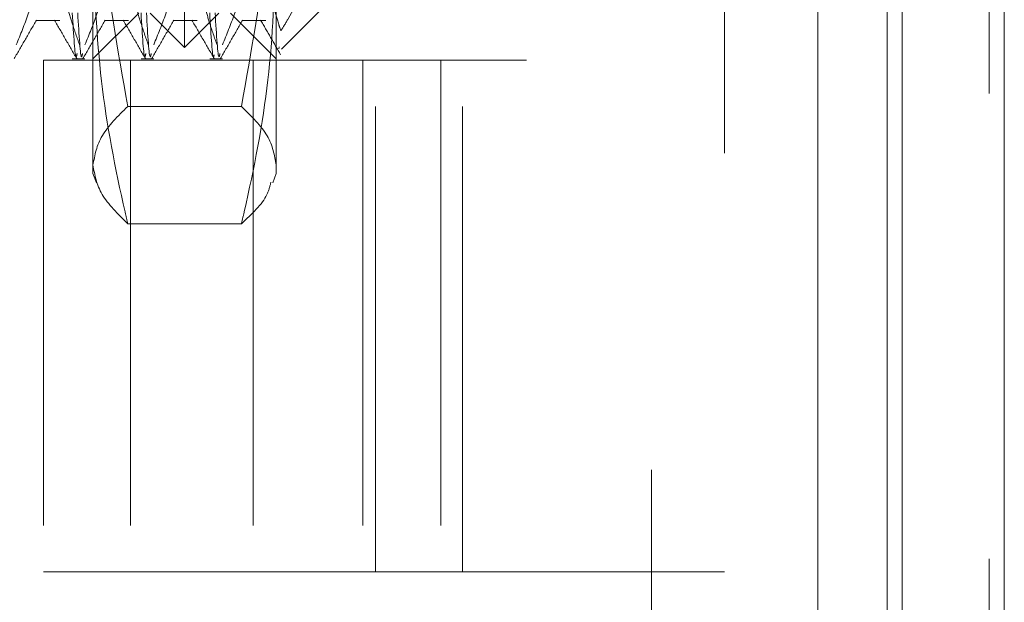
# Model space of a CAD drawing. Units: inches. Extents: x 0 to 23.4, y 0 to 16.5.
# Drawn here: x 11.1 to 11.3, y 9.4 to 9.5 of the extents above; entities that cross this region are included whole.
import ezdxf

# ---------------------------------------------------------------- set-up
doc = ezdxf.new("R2010")
doc.units = ezdxf.units.IN
doc.header["$MEASUREMENT"] = 0
doc.linetypes.add('HIDDEN', pattern=[0.075, 0.05, -0.025])
doc.dimstyles.new('SLDDIMSTYLE2', dxfattribs={"dimtxt": 0, "dimasz": 0.13, "dimexe": 0, "dimexo": 0.0625, "dimgap": 0, "dimtad": 0, "dimtih": 1, "dimtoh": 1, "dimdec": 0, "dimrnd": 1e-09, "dimzin": 0, "dimdsep": 46, "dimtxsty": 'Standard', "dimsah": 1, "dimcen": 0.09, "dimadec": 0, "dimazin": 0, "dimtfac": 0.13, "dimtdec": 0, "dimtofl": 0, "dimtmove": 0, "dimatfit": 3, "dimfxl": 1, "dimfrac": 2, "dimtolj": 1, "dimtzin": 0, "dimarcsym": 0})

msp = doc.modelspace()

# ---------------------------------------------------------------- linework, layer by layer
at = {"color": 7, "linetype": 'Continuous', "lineweight": 15}
for p, q in [((11.25074, 10.42635), (11.25074, 5.4637)), ((11.27266, 10.42635), (11.27266, 5.4637)), ((11.23258, 10.40719), (11.23258, 5.48287))]:
    msp.add_line(p, q, dxfattribs=at)
at = {"color": 7, "linetype": 'HIDDEN', "lineweight": 0}
for p, q in [((11.26941, 5.4637), (11.26941, 10.42635)), ((11.27266, 10.42635), (11.27266, 5.4637)), ((11.1969, 5.48287), (11.1969, 10.40719)), ((11.24749, 5.73409), (11.24749, 10.15597)), ((11.21253, 9.9509), (11.21253, 9.3609)), ((11.17003, 9.8409), (11.17003, 9.4709)), ((11.09658, 9.4736), (11.09658, 9.68521)), ((11.07689, 9.44653), (11.07689, 9.49496)), ((11.11626, 9.49496), (11.11626, 9.44653)), ((11.07689, 9.47114), (11.08674, 9.48098)), ((11.0892, 9.48098), (11.09658, 9.4736)), ((11.09658, 9.4736), (11.10396, 9.48098)), ((11.10642, 9.48098), (11.11626, 9.47114)), ((11.11736, 9.47322), (11.12611, 9.48196)), ((11.06466, 9.47942), (11.06975, 9.47942)), ((11.07942, 9.47942), (11.08451, 9.47942)), ((11.09419, 9.47942), (11.09927, 9.47942)), ((11.10895, 9.47942), (11.11404, 9.47942)), ((11.11686, 9.47372), (11.1168, 9.47329)), ((11.06628, 9.4709), (11.15628, 9.4709)), ((11.06628, 9.4709), (11.06628, 9.3609)), ((11.07244, 9.47114), (11.07517, 9.47114)), ((11.08495, 9.4709), (11.08495, 9.3609)), ((11.08721, 9.47114), (11.08994, 9.47114)), ((11.10197, 9.47114), (11.1047, 9.47114)), ((11.11128, 9.4709), (11.11128, 9.3609)), ((11.13486, 9.4709), (11.13486, 9.3609)), ((11.1376, 9.3609), (11.1376, 9.4709)), ((11.15159, 9.4709), (11.15159, 9.3609)), ((11.17003, 9.4709), (11.15628, 9.4709)), ((11.15628, 9.3609), (11.15628, 9.4709)), ((11.10878, 9.46095), (11.08437, 9.46095)), ((11.07689, 9.44653), (11.07762, 9.44455)), ((11.11554, 9.44454), (11.11626, 9.44653)), ((11.10878, 9.43573), (11.08437, 9.43573)), ((11.15628, 9.3609), (11.06628, 9.3609)), ((11.15628, 9.3609), (11.21253, 9.3609))]:
    msp.add_line(p, q, dxfattribs=at)
at = {"color": 8, "linetype": 'Continuous', "lineweight": 15}
msp.add_line((11.24749, 9.49972), (11.24749, 6.42371), dxfattribs=at)
at = {"color": 7, "linetype": 'HIDDEN', "lineweight": 0}
for points, knots in [([(11.07689, 9.53279), (11.07726, 9.52079), (11.078, 9.49668), (11.08224, 9.47289), (11.08437, 9.46095)], [0, 0, 0, 0, 0.497781, 1, 1, 1, 1]), ([(11.10878, 9.46095), (11.1109, 9.4728), (11.11514, 9.49658), (11.11589, 9.52069), (11.11626, 9.53279)], [0, 0, 0, 0, 0.498113, 1, 1, 1, 1]), ([(11.12611, 9.50417), (11.12608, 9.50318), (11.12588, 9.49489), (11.12247, 9.48571), (11.11778, 9.47804), (11.11725, 9.47718)], [0, 0, 0, 0, 0.107716, 0.899403, 1, 1, 1, 1]), ([(11.08437, 9.43573), (11.08418, 9.43658), (11.08181, 9.44675), (11.078, 9.46643), (11.07726, 9.48542), (11.07689, 9.49496)], [0, 0, 0, 0, 0.043676, 0.520138, 1, 1, 1, 1]), ([(11.11626, 9.49496), (11.1159, 9.4855), (11.11517, 9.4665), (11.11136, 9.44682), (11.10898, 9.43658), (11.10878, 9.43573)], [0, 0, 0, 0, 0.476186, 0.956324, 1, 1, 1, 1]), ([(11.06041, 9.47418), (11.06131, 9.47638), (11.06344, 9.48159), (11.06488, 9.48689), (11.06571, 9.48994)], [0, 0, 0, 0, 0.423331, 1, 1, 1, 1]), ([(11.06975, 9.48994), (11.07023, 9.48746), (11.07096, 9.48375), (11.07249, 9.4785), (11.07346, 9.47573), (11.07401, 9.47418)], [0, 0, 0, 0, 0.468023, 0.701942, 1, 1, 1, 1]), ([(11.07517, 9.47418), (11.07607, 9.47638), (11.0782, 9.48159), (11.07965, 9.48689), (11.08048, 9.48994)], [0, 0, 0, 0, 0.423331, 1, 1, 1, 1]), ([(11.08451, 9.48994), (11.085, 9.48746), (11.08572, 9.48375), (11.08725, 9.4785), (11.08823, 9.47573), (11.08877, 9.47418)], [0, 0, 0, 0, 0.468023, 0.701942, 1, 1, 1, 1]), ([(11.08994, 9.47418), (11.09084, 9.47638), (11.09297, 9.48159), (11.09441, 9.48689), (11.09524, 9.48994)], [0, 0, 0, 0, 0.423331, 1, 1, 1, 1]), ([(11.09927, 9.48994), (11.09976, 9.48746), (11.10049, 9.48375), (11.10202, 9.4785), (11.10299, 9.47573), (11.10354, 9.47418)], [0, 0, 0, 0, 0.468023, 0.701942, 1, 1, 1, 1]), ([(11.1047, 9.47418), (11.1056, 9.47638), (11.10773, 9.48159), (11.10917, 9.48689), (11.11, 9.48994)], [0, 0, 0, 0, 0.423331, 1, 1, 1, 1]), ([(11.11404, 9.48994), (11.11452, 9.48746), (11.11525, 9.48375), (11.11649, 9.47951), (11.11707, 9.47773), (11.11725, 9.47718)], [0, 0, 0, 0, 0.579223, 0.868719, 1, 1, 1, 1]), ([(11.07244, 9.48104), (11.07273, 9.47631), (11.07309, 9.47029), (11.07341, 9.47196), (11.07347, 9.47232)], [0, 0, 0, 0, 0.786751, 1, 1, 1, 1]), ([(11.07464, 9.47232), (11.07457, 9.47196), (11.07425, 9.47029), (11.07389, 9.47631), (11.07361, 9.48104)], [0, 0, 0, 0, 0.2132486, 1, 1, 1, 1]), ([(11.08721, 9.48104), (11.08749, 9.47631), (11.08785, 9.47029), (11.08817, 9.47196), (11.08824, 9.47232)], [0, 0, 0, 0, 0.786751, 1, 1, 1, 1]), ([(11.0894, 9.47232), (11.08933, 9.47196), (11.08901, 9.47029), (11.08865, 9.47631), (11.08837, 9.48104)], [0, 0, 0, 0, 0.213249, 1, 1, 1, 1]), ([(11.10197, 9.48104), (11.10225, 9.47616), (11.10259, 9.47048), (11.10288, 9.47184), (11.10292, 9.47203)], [0, 0, 0, 0, 0.858862, 1, 1, 1, 1]), ([(11.10417, 9.47232), (11.1041, 9.47196), (11.10378, 9.47029), (11.10342, 9.47631), (11.10313, 9.48104)], [0, 0, 0, 0, 0.213249, 1, 1, 1, 1]), ([(11.05997, 9.47122), (11.06077, 9.4726), (11.06237, 9.47536), (11.06396, 9.47813), (11.06476, 9.47951)], [0, 0, 0, 0, 0.500011, 1, 1, 1, 1]), ([(11.06861, 9.4795), (11.06941, 9.47812), (11.071, 9.47536), (11.0726, 9.47259), (11.0734, 9.47121)], [0, 0, 0, 0, 0.499988, 1, 1, 1, 1]), ([(11.07473, 9.47122), (11.07553, 9.4726), (11.07713, 9.47536), (11.07873, 9.47813), (11.07953, 9.47951)], [0, 0, 0, 0, 0.500011, 1, 1, 1, 1]), ([(11.08337, 9.4795), (11.08417, 9.47812), (11.08577, 9.47536), (11.08736, 9.47259), (11.08816, 9.47121)], [0, 0, 0, 0, 0.499988, 1, 1, 1, 1]), ([(11.0895, 9.47122), (11.0903, 9.4726), (11.09189, 9.47536), (11.09349, 9.47813), (11.09429, 9.47951)], [0, 0, 0, 0, 0.500011, 1, 1, 1, 1]), ([(11.09813, 9.4795), (11.09893, 9.47812), (11.10053, 9.47536), (11.10213, 9.47259), (11.10293, 9.47121)], [0, 0, 0, 0, 0.499988, 1, 1, 1, 1]), ([(11.10426, 9.47122), (11.10506, 9.4726), (11.10666, 9.47536), (11.10825, 9.47813), (11.10905, 9.47951)], [0, 0, 0, 0, 0.5000106, 1, 1, 1, 1]), ([(11.1129, 9.4795), (11.11362, 9.47826), (11.11505, 9.47578), (11.11648, 9.4733), (11.1172, 9.47206)], [0, 0, 0, 0, 0.499989, 1, 1, 1, 1]), ([(11.08437, 9.46095), (11.08226, 9.45887), (11.07802, 9.45469), (11.07727, 9.45046), (11.07689, 9.44834)], [0, 0, 0, 0, 0.498113, 1, 1, 1, 1]), ([(11.11626, 9.44834), (11.11589, 9.45044), (11.11515, 9.45468), (11.11091, 9.45885), (11.10878, 9.46095)], [0, 0, 0, 0, 0.497781, 1, 1, 1, 1]), ([(11.07689, 9.44834), (11.07726, 9.44623), (11.078, 9.442), (11.08224, 9.43783), (11.08437, 9.43573)], [0, 0, 0, 0, 0.497781, 1, 1, 1, 1]), ([(11.10878, 9.43573), (11.11101, 9.43781), (11.1142, 9.44078), (11.1149, 9.44379), (11.11511, 9.4447)], [0, 0, 0, 0, 0.699004, 1, 1, 1, 1])]:
    msp.add_open_spline(points, degree=3, knots=knots, dxfattribs=at)

# ---------------------------------------------------------------- leaders
at = {"color": 7, "linetype": 'Continuous', "lineweight": 0}
msp.add_leader([(11.16548, 9.66172), (10.53985, 9.01588), (10.28985, 9.01588)], dimstyle='SLDDIMSTYLE2', dxfattribs=at)

doc.saveas('drawing.dxf')
